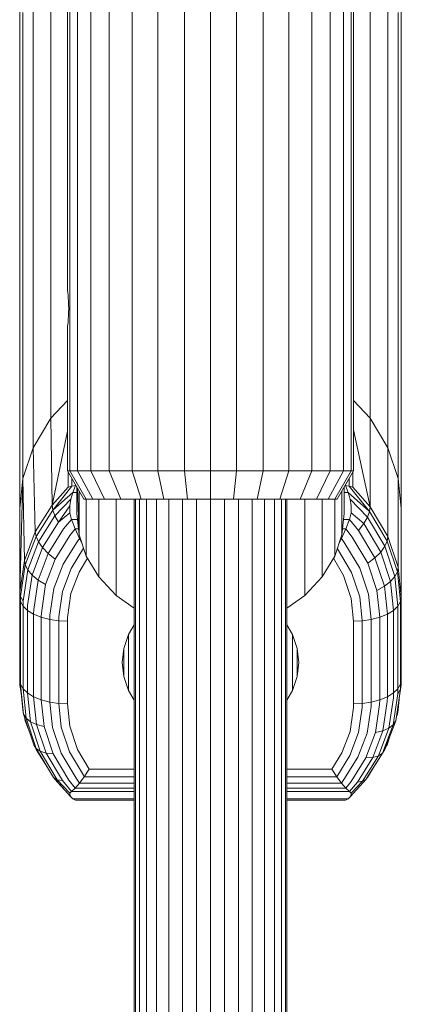
# Model space of a CAD drawing. Units: millimetres. Extents: x 103 to 578302, y -414 to 596964.
# Drawn here: x 7123 to 7163, y 5268 to 5371 of the extents above; entities that cross this region are included whole.
import ezdxf

# ---------------------------------------------------------------- set-up
doc = ezdxf.new("R2010")
doc.units = ezdxf.units.MM
doc.layers.add('Контур', color=7, linetype='Continuous', lineweight=15)

msp = doc.modelspace()

# ---------------------------------------------------------------- linework, layer by layer
at = {"layer": 'Контур'}
for p, q in [((7127.907, 5397.756), (7127.907, 5323.756)), ((7128.71, 5323.756), (7128.71, 5397.756)), ((7130.101, 5323.756), (7130.101, 5397.756)), ((7132.05, 5323.756), (7132.05, 5397.756)), ((7134.448, 5323.756), (7134.448, 5397.756)), ((7137.135, 5323.756), (7137.135, 5397.756)), ((7139.927, 5323.756), (7139.927, 5397.756)), ((7142.656, 5323.756), (7142.656, 5397.756)), ((7145.386, 5323.756), (7145.386, 5397.756)), ((7148.178, 5323.756), (7148.178, 5397.756)), ((7150.865, 5323.756), (7150.865, 5397.756)), ((7153.263, 5323.756), (7153.263, 5397.756)), ((7155.211, 5323.756), (7155.211, 5397.756)), ((7156.603, 5323.756), (7156.603, 5397.756)), ((7157.406, 5323.756), (7157.406, 5397.756)), ((7157.656, 5323.756), (7157.656, 5397.756)), ((7122.656, 5380.736), (7122.656, 5370.29)), ((7122.656, 5380.736), (7122.656, 5370.29)), ((7162.656, 5370.29), (7162.656, 5380.736)), ((7162.656, 5370.29), (7162.656, 5380.736)), ((7127.656, 5378.756), (7127.656, 5342.756)), ((7125.916, 5374.744), (7125.916, 5365.661)), ((7159.396, 5374.744), (7159.396, 5365.661)), ((7124.061, 5373.286), (7124.061, 5363.875)), ((7161.252, 5373.286), (7161.252, 5363.875)), ((7122.99, 5371.771), (7122.99, 5362.019)), ((7162.322, 5362.019), (7162.322, 5371.771)), ((7122.656, 5370.29), (7122.656, 5360.205)), ((7122.656, 5360.205), (7122.656, 5370.29)), ((7162.656, 5360.205), (7162.656, 5370.29)), ((7162.656, 5370.29), (7162.656, 5360.205)), ((7125.916, 5365.661), (7125.916, 5357.058)), ((7159.396, 5365.661), (7159.396, 5357.058)), ((7124.061, 5363.875), (7124.061, 5354.96)), ((7161.252, 5363.875), (7161.252, 5354.96)), ((7122.99, 5362.019), (7122.99, 5352.781)), ((7162.322, 5352.781), (7162.322, 5362.019)), ((7122.656, 5360.205), (7122.656, 5350.65)), ((7122.656, 5360.205), (7122.656, 5350.65)), ((7162.656, 5350.65), (7162.656, 5360.205)), ((7162.656, 5350.65), (7162.656, 5360.205)), ((7125.916, 5357.058), (7125.916, 5349.074)), ((7159.396, 5357.058), (7159.396, 5349.074)), ((7124.061, 5354.96), (7124.061, 5346.688)), ((7161.252, 5354.96), (7161.252, 5346.688)), ((7122.99, 5352.781), (7122.99, 5344.209)), ((7162.322, 5344.209), (7162.322, 5352.781)), ((7122.656, 5350.65), (7122.656, 5341.785)), ((7122.656, 5341.785), (7122.656, 5350.65)), ((7162.656, 5341.785), (7162.656, 5350.65)), ((7162.656, 5341.785), (7162.656, 5350.65)), ((7125.916, 5349.074), (7125.916, 5341.833)), ((7159.396, 5349.074), (7159.396, 5341.833)), ((7124.061, 5346.688), (7124.061, 5339.185)), ((7161.252, 5346.688), (7161.252, 5339.185)), ((7122.99, 5344.209), (7122.99, 5336.433)), ((7162.322, 5336.433), (7162.322, 5344.209)), ((7127.661, 5342.717), (7127.656, 5342.756)), ((7127.661, 5342.717), (7127.676, 5342.603)), ((7127.676, 5342.603), (7127.698, 5342.418)), ((7127.698, 5342.418), (7127.723, 5342.17)), ((7127.723, 5342.17), (7127.749, 5341.867)), ((7127.723, 5342.17), (7127.749, 5341.867)), ((7122.656, 5341.785), (7122.656, 5333.744)), ((7122.656, 5333.744), (7122.656, 5341.785)), ((7125.916, 5341.833), (7125.916, 5335.43)), ((7127.749, 5341.867), (7127.771, 5341.522)), ((7127.771, 5341.522), (7127.785, 5341.146)), ((7127.785, 5341.146), (7127.79, 5340.756)), ((7159.396, 5341.833), (7159.396, 5335.43)), ((7162.656, 5333.744), (7162.656, 5341.785)), ((7162.656, 5333.744), (7162.656, 5341.785)), ((7127.785, 5340.365), (7127.771, 5339.99)), ((7127.79, 5340.756), (7127.785, 5340.365)), ((7124.061, 5339.185), (7124.061, 5332.551)), ((7127.676, 5338.908), (7127.698, 5339.093)), ((7127.698, 5339.093), (7127.723, 5339.342)), ((7127.723, 5339.342), (7127.749, 5339.644)), ((7127.771, 5339.99), (7127.749, 5339.644)), ((7161.252, 5339.185), (7161.252, 5332.551)), ((7127.656, 5338.756), (7127.661, 5338.794)), ((7127.656, 5338.756), (7127.656, 5323.756)), ((7127.661, 5338.794), (7127.676, 5338.908)), ((7122.99, 5336.433), (7122.99, 5329.559)), ((7162.322, 5329.559), (7162.322, 5336.433)), ((7125.916, 5329.933), (7125.916, 5335.43)), ((7159.396, 5329.933), (7159.396, 5335.43)), ((7122.656, 5333.744), (7122.656, 5326.634)), ((7122.656, 5326.634), (7122.656, 5333.744)), ((7162.656, 5326.634), (7162.656, 5333.744)), ((7162.656, 5326.634), (7162.656, 5333.744)), ((7124.061, 5326.854), (7124.061, 5332.551)), ((7161.252, 5326.854), (7161.252, 5332.551)), ((7125.916, 5329.265), (7127.656, 5331.12)), ((7125.916, 5329.265), (7127.656, 5331.12)), ((7159.396, 5329.265), (7157.656, 5331.12)), ((7157.656, 5331.12), (7159.396, 5329.265)), ((7125.916, 5329.265), (7125.916, 5329.933)), ((7159.396, 5329.265), (7159.396, 5329.933)), ((7122.99, 5329.559), (7122.99, 5323.655)), ((7124.061, 5326.163), (7125.916, 5329.265)), ((7124.061, 5326.163), (7125.916, 5329.265)), ((7125.916, 5329.265), (7126.045, 5320.13)), ((7159.396, 5319.963), (7159.396, 5329.265)), ((7161.252, 5326.163), (7159.396, 5329.265)), ((7159.396, 5329.265), (7161.252, 5326.163)), ((7162.322, 5323.656), (7162.322, 5329.559)), ((7127.656, 5327.9), (7126.045, 5320.13)), ((7159.396, 5319.963), (7157.656, 5328.048)), ((7122.656, 5326.634), (7122.656, 5320.528)), ((7122.656, 5320.528), (7122.656, 5326.634)), ((7124.061, 5326.163), (7124.061, 5326.854)), ((7161.252, 5326.163), (7161.252, 5326.854)), ((7162.656, 5320.528), (7162.656, 5326.634)), ((7162.656, 5320.528), (7162.656, 5326.634)), ((7122.656, 5325.864), (7122.656, 5325.864)), ((7122.99, 5322.939), (7124.061, 5326.163)), ((7122.99, 5322.939), (7124.061, 5326.163)), ((7124.061, 5326.163), (7124.295, 5317.351)), ((7161.252, 5316.86), (7161.252, 5326.163)), ((7162.322, 5322.939), (7161.252, 5326.163)), ((7161.252, 5326.163), (7162.322, 5322.939)), ((7122.99, 5322.939), (7122.99, 5323.655)), ((7127.656, 5323.756), (7127.907, 5323.756)), ((7127.656, 5323.756), (7129.388, 5320.756)), ((7127.749, 5323.595), (7127.749, 5322.032)), ((7127.749, 5323.595), (7127.749, 5322.032)), ((7129.61, 5320.756), (7127.907, 5323.756)), ((7128.71, 5323.756), (7127.907, 5323.756)), ((7130.32, 5320.756), (7128.71, 5323.756)), ((7130.101, 5323.756), (7128.71, 5323.756)), ((7131.551, 5320.756), (7130.101, 5323.756)), ((7132.05, 5323.756), (7130.101, 5323.756)), ((7133.275, 5320.756), (7132.05, 5323.756)), ((7134.448, 5323.756), (7132.05, 5323.756)), ((7135.396, 5320.756), (7134.448, 5323.756)), ((7137.135, 5323.756), (7134.448, 5323.756)), ((7137.773, 5320.756), (7137.135, 5323.756)), ((7139.927, 5323.756), (7137.135, 5323.756)), ((7140.242, 5320.756), (7139.927, 5323.756)), ((7142.656, 5323.756), (7139.927, 5323.756)), ((7142.656, 5320.756), (7142.656, 5323.756)), ((7145.386, 5323.756), (7142.656, 5323.756)), ((7145.071, 5320.756), (7145.386, 5323.756)), ((7148.178, 5323.756), (7145.386, 5323.756)), ((7147.54, 5320.756), (7148.178, 5323.756)), ((7150.865, 5323.756), (7148.178, 5323.756)), ((7149.917, 5320.756), (7150.865, 5323.756)), ((7153.263, 5323.756), (7150.865, 5323.756)), ((7152.038, 5320.756), (7153.263, 5323.756)), ((7155.211, 5323.756), (7153.263, 5323.756)), ((7153.762, 5320.756), (7155.211, 5323.756)), ((7154.993, 5320.756), (7156.603, 5323.756)), ((7156.603, 5323.756), (7155.211, 5323.756)), ((7155.703, 5320.756), (7157.406, 5323.756)), ((7155.924, 5320.756), (7157.656, 5323.756)), ((7157.406, 5323.756), (7156.603, 5323.756)), ((7157.656, 5323.756), (7157.406, 5323.756)), ((7157.564, 5322.032), (7157.564, 5323.595)), ((7157.564, 5323.595), (7157.564, 5322.032)), ((7162.322, 5322.939), (7162.322, 5323.656)), ((7122.656, 5319.787), (7122.99, 5322.939)), ((7122.99, 5322.939), (7122.656, 5319.787)), ((7122.99, 5322.939), (7122.666, 5311.016)), ((7122.99, 5322.939), (7123.159, 5314.343)), ((7128.113, 5322.965), (7128.113, 5322.126)), ((7157.2, 5322.126), (7157.2, 5322.965)), ((7162.322, 5313.637), (7162.322, 5322.939)), ((7162.656, 5319.787), (7162.322, 5322.939)), ((7162.322, 5322.939), (7162.656, 5319.787)), ((7126.045, 5320.13), (7127.749, 5322.032)), ((7126.045, 5320.13), (7127.749, 5322.032)), ((7128.113, 5322.126), (7126.114, 5319.635)), ((7128.232, 5321.475), (7126.114, 5319.635)), ((7127.749, 5322.032), (7128.113, 5322.126)), ((7127.749, 5322.032), (7128.113, 5322.126)), ((7128.02, 5320.783), (7128.232, 5321.475)), ((7128.232, 5321.475), (7128.02, 5320.783)), ((7128.113, 5322.126), (7128.513, 5322.187)), ((7128.113, 5322.126), (7128.513, 5322.187)), ((7128.513, 5322.187), (7128.232, 5321.475)), ((7128.513, 5322.187), (7128.232, 5321.475)), ((7128.232, 5321.475), (7128.657, 5321.475)), ((7128.232, 5321.475), (7128.657, 5321.475)), ((7128.514, 5322.271), (7128.513, 5322.187)), ((7128.513, 5322.187), (7128.544, 5322.219)), ((7128.513, 5322.187), (7128.544, 5322.219)), ((7128.513, 5322.187), (7128.562, 5322.187)), ((7128.657, 5322.023), (7128.657, 5319.256)), ((7128.89, 5317.049), (7128.73, 5321.897)), ((7128.89, 5321.618), (7128.89, 5317.049)), ((7156.423, 5317.049), (7156.423, 5321.619)), ((7156.657, 5319.256), (7156.657, 5322.024)), ((7156.657, 5321.475), (7157.081, 5321.475)), ((7156.657, 5321.475), (7157.081, 5321.475)), ((7156.751, 5322.187), (7156.799, 5322.187)), ((7156.799, 5322.187), (7156.769, 5322.219)), ((7156.799, 5322.187), (7156.769, 5322.219)), ((7156.799, 5322.187), (7156.799, 5322.271)), ((7157.081, 5321.475), (7156.799, 5322.187)), ((7157.2, 5322.126), (7156.799, 5322.187)), ((7157.081, 5321.475), (7156.799, 5322.187)), ((7157.2, 5322.126), (7156.799, 5322.187)), ((7157.081, 5321.475), (7157.292, 5320.783)), ((7157.081, 5321.475), (7159.326, 5319.468)), ((7157.081, 5321.475), (7157.292, 5320.783)), ((7157.564, 5322.032), (7157.2, 5322.126)), ((7157.2, 5322.126), (7159.326, 5319.468)), ((7157.564, 5322.032), (7157.2, 5322.126)), ((7159.396, 5319.963), (7157.564, 5322.032)), ((7159.396, 5319.963), (7157.564, 5322.032)), ((7122.656, 5320.528), (7122.656, 5319.787)), ((7122.656, 5319.787), (7122.656, 5320.528)), ((7128.02, 5320.783), (7126.336, 5319.041)), ((7127.912, 5320.07), (7128.02, 5320.783)), ((7128.02, 5320.783), (7127.912, 5320.07)), ((7129.388, 5320.756), (7129.61, 5320.756)), ((7130.32, 5320.756), (7129.61, 5320.756)), ((7129.64, 5314.793), (7129.64, 5320.756)), ((7131.551, 5320.756), (7130.32, 5320.756)), ((7130.939, 5312.621), (7130.939, 5320.756)), ((7133.275, 5320.756), (7131.551, 5320.756)), ((7132.757, 5310.682), (7132.757, 5320.756)), ((7135.396, 5320.756), (7133.275, 5320.756)), ((7134.657, 4798.579), (7134.657, 5320.756)), ((7134.79, 4798.579), (7134.79, 5320.756)), ((7135.218, 4798.579), (7135.218, 5320.756)), ((7137.773, 5320.756), (7135.396, 5320.756)), ((7135.961, 4798.579), (7135.961, 5320.756)), ((7137, 4798.579), (7137, 5320.756)), ((7140.242, 5320.756), (7137.773, 5320.756)), ((7138.279, 4798.579), (7138.279, 5320.756)), ((7139.712, 4798.579), (7139.712, 5320.756)), ((7142.656, 5320.756), (7140.242, 5320.756)), ((7141.201, 4798.579), (7141.201, 5320.756)), ((7145.071, 5320.756), (7142.656, 5320.756)), ((7142.657, 4798.579), (7142.657, 5320.756)), ((7144.112, 5320.756), (7144.112, 4798.579)), ((7147.54, 5320.756), (7145.071, 5320.756)), ((7145.601, 5320.756), (7145.601, 4798.579)), ((7147.034, 5320.756), (7147.034, 4798.579)), ((7149.917, 5320.756), (7147.54, 5320.756)), ((7148.667, 5320.756), (7147.54, 5320.756)), ((7148.314, 5320.756), (7148.314, 4798.579)), ((7148.667, 5320.756), (7153.762, 5320.756)), ((7149.353, 5320.756), (7149.353, 4798.579)), ((7152.038, 5320.756), (7149.917, 5320.756)), ((7150.095, 5320.756), (7150.095, 4798.579)), ((7150.523, 5320.756), (7150.523, 4798.579)), ((7150.657, 5320.756), (7150.657, 4798.579)), ((7153.762, 5320.756), (7152.038, 5320.756)), ((7152.556, 5320.756), (7152.556, 5310.682)), ((7154.993, 5320.756), (7153.762, 5320.756)), ((7154.375, 5320.756), (7154.375, 5312.621)), ((7155.703, 5320.756), (7154.993, 5320.756)), ((7155.674, 5314.793), (7155.674, 5320.756)), ((7155.924, 5320.756), (7155.703, 5320.756)), ((7157.4, 5320.07), (7157.292, 5320.783)), ((7157.292, 5320.783), (7159.102, 5318.876)), ((7157.4, 5320.07), (7157.292, 5320.783)), ((7162.656, 5319.787), (7162.656, 5320.528)), ((7162.656, 5319.787), (7162.656, 5320.528)), ((7122.656, 5319.787), (7122.656, 5310.485)), ((7122.656, 5310.485), (7122.656, 5319.787)), ((7124.295, 5317.351), (7126.045, 5320.13)), ((7124.295, 5317.351), (7126.045, 5320.13)), ((7124.372, 5316.868), (7126.114, 5319.635)), ((7126.045, 5320.13), (7126.114, 5319.635)), ((7126.114, 5319.635), (7126.336, 5319.041)), ((7127.912, 5320.07), (7126.721, 5318.369)), ((7127.929, 5319.349), (7127.912, 5320.07)), ((7127.912, 5320.07), (7127.929, 5319.349)), ((7157.384, 5319.349), (7157.4, 5320.07)), ((7157.384, 5319.349), (7157.4, 5320.07)), ((7159.102, 5318.876), (7159.326, 5319.468)), ((7159.396, 5319.963), (7159.326, 5319.468)), ((7161.175, 5316.379), (7159.326, 5319.468)), ((7161.252, 5316.86), (7159.396, 5319.963)), ((7161.252, 5316.86), (7159.396, 5319.963)), ((7162.656, 5310.485), (7162.656, 5319.787)), ((7162.656, 5319.787), (7162.656, 5310.485)), ((7126.336, 5319.041), (7124.618, 5316.311)), ((7126.721, 5318.369), (7125.043, 5315.704)), ((7126.336, 5319.041), (7126.721, 5318.369)), ((7127.929, 5319.349), (7126.721, 5318.369)), ((7128.092, 5318.646), (7127.261, 5317.656)), ((7127.929, 5319.349), (7128.092, 5318.646)), ((7127.929, 5319.349), (7128.092, 5318.646)), ((7128.092, 5318.646), (7128.721, 5318.646)), ((7128.092, 5318.646), (7128.478, 5317.647)), ((7128.721, 5318.646), (7128.092, 5318.646)), ((7128.092, 5318.646), (7128.478, 5317.647)), ((7128.657, 5319.256), (7128.89, 5317.049)), ((7156.657, 5319.256), (7156.423, 5317.049)), ((7156.592, 5318.646), (7157.221, 5318.646)), ((7157.221, 5318.646), (7156.592, 5318.646)), ((7157.221, 5318.646), (7156.835, 5317.647)), ((7156.835, 5317.647), (7157.221, 5318.646)), ((7157.384, 5319.349), (7157.221, 5318.646)), ((7157.221, 5318.646), (7157.384, 5319.349)), ((7157.221, 5318.646), (7158.171, 5317.501)), ((7157.384, 5319.349), (7158.714, 5318.209)), ((7159.102, 5318.876), (7158.714, 5318.209)), ((7159.102, 5318.876), (7160.926, 5315.828)), ((7123.159, 5314.343), (7124.295, 5317.351)), ((7123.159, 5314.343), (7124.295, 5317.351)), ((7124.295, 5317.351), (7124.372, 5316.868)), ((7127.261, 5317.656), (7125.64, 5315.081)), ((7128.478, 5317.647), (7127.925, 5316.946)), ((7128.478, 5317.647), (7128.921, 5316.659)), ((7128.827, 5317.647), (7128.478, 5317.647)), ((7128.478, 5317.647), (7128.921, 5316.659)), ((7156.835, 5317.647), (7156.392, 5316.659)), ((7156.392, 5316.659), (7156.835, 5317.647)), ((7156.835, 5317.647), (7156.486, 5317.647)), ((7156.835, 5317.647), (7157.501, 5316.797)), ((7158.171, 5317.501), (7158.714, 5318.209)), ((7158.171, 5317.501), (7159.891, 5314.626)), ((7158.714, 5318.209), (7160.494, 5315.233)), ((7123.24, 5313.872), (7124.372, 5316.868)), ((7123.501, 5313.355), (7124.618, 5316.311)), ((7124.372, 5316.868), (7124.618, 5316.311)), ((7124.618, 5316.311), (7125.043, 5315.704)), ((7127.925, 5316.946), (7126.374, 5314.482)), ((7128.669, 5316.282), (7127.196, 5313.942)), ((7128.921, 5316.659), (7128.669, 5316.282)), ((7129.64, 5314.793), (7128.89, 5317.049)), ((7128.921, 5316.659), (7129.198, 5316.122)), ((7129.02, 5316.659), (7128.921, 5316.659)), ((7128.921, 5316.659), (7129.198, 5316.122)), ((7156.423, 5317.049), (7155.674, 5314.793)), ((7156.392, 5316.659), (7156.116, 5316.125)), ((7156.116, 5316.125), (7156.392, 5316.659)), ((7156.392, 5316.659), (7156.293, 5316.659)), ((7156.392, 5316.659), (7156.752, 5316.141)), ((7157.501, 5316.797), (7159.147, 5314.046)), ((7161.175, 5316.379), (7160.926, 5315.828)), ((7161.252, 5316.86), (7161.175, 5316.379)), ((7162.24, 5313.168), (7161.175, 5316.379)), ((7162.322, 5313.637), (7161.252, 5316.86)), ((7162.322, 5313.637), (7161.252, 5316.86)), ((7123.954, 5312.818), (7125.043, 5315.704)), ((7125.043, 5315.704), (7125.64, 5315.081)), ((7129.359, 5315.639), (7128.05, 5313.489)), ((7155.949, 5315.621), (7155.973, 5315.566)), ((7155.973, 5315.566), (7157.449, 5313.098)), ((7156.752, 5316.141), (7158.314, 5313.529)), ((7160.926, 5315.828), (7160.494, 5315.233)), ((7161.977, 5312.661), (7160.926, 5315.828)), ((7122.666, 5311.016), (7123.159, 5314.343)), ((7122.666, 5311.016), (7123.159, 5314.343)), ((7123.159, 5314.343), (7123.24, 5313.872)), ((7124.587, 5312.293), (7125.64, 5315.081)), ((7125.366, 5311.814), (7126.374, 5314.482)), ((7125.64, 5315.081), (7126.374, 5314.482)), ((7129.763, 5314.586), (7128.885, 5313.135)), ((7128.885, 5313.135), (7129.763, 5314.586)), ((7129.64, 5314.793), (7130.939, 5312.621)), ((7155.674, 5314.793), (7154.375, 5312.621)), ((7155.547, 5314.581), (7156.603, 5312.767)), ((7156.603, 5312.767), (7155.547, 5314.581)), ((7159.891, 5314.626), (7159.147, 5314.046)), ((7160.494, 5315.233), (7159.891, 5314.626)), ((7160.882, 5311.638), (7159.891, 5314.626)), ((7161.521, 5312.14), (7160.494, 5315.233)), ((7122.749, 5310.559), (7123.24, 5313.872)), ((7123.017, 5310.087), (7123.501, 5313.355)), ((7123.24, 5313.872), (7123.501, 5313.355)), ((7123.501, 5313.355), (7123.954, 5312.818)), ((7127.196, 5313.942), (7126.239, 5311.409)), ((7128.05, 5313.489), (7127.146, 5311.096)), ((7159.216, 5310.814), (7158.314, 5313.529)), ((7160.096, 5311.187), (7159.147, 5314.046)), ((7162.322, 5313.637), (7162.24, 5313.168)), ((7162.656, 5310.485), (7162.322, 5313.637)), ((7162.656, 5310.485), (7162.322, 5313.637)), ((7123.48, 5309.627), (7123.954, 5312.818)), ((7123.954, 5312.818), (7124.587, 5312.293)), ((7124.13, 5309.21), (7124.587, 5312.293)), ((7124.587, 5312.293), (7125.366, 5311.814)), ((7128.885, 5313.135), (7128.033, 5310.879)), ((7128.033, 5310.879), (7128.885, 5313.135)), ((7132.757, 5310.682), (7130.939, 5312.621)), ((7154.375, 5312.621), (7152.556, 5310.682)), ((7156.603, 5312.767), (7157.406, 5310.349)), ((7156.603, 5312.767), (7157.406, 5310.349)), ((7157.449, 5313.098), (7158.301, 5310.534)), ((7161.521, 5312.14), (7161.977, 5312.661)), ((7161.977, 5312.661), (7162.24, 5313.168)), ((7162.305, 5309.565), (7161.977, 5312.661)), ((7162.573, 5310.03), (7162.24, 5313.168)), ((7122.656, 5311.127), (7122.656, 5311.127)), ((7122.656, 5311.127), (7122.656, 5311.127)), ((7124.929, 5308.864), (7125.366, 5311.814)), ((7125.824, 5308.608), (7126.239, 5311.409)), ((7160.096, 5311.187), (7160.882, 5311.638)), ((7160.392, 5308.392), (7160.096, 5311.187)), ((7160.882, 5311.638), (7161.521, 5312.14)), ((7161.192, 5308.717), (7160.882, 5311.638)), ((7161.841, 5309.117), (7161.521, 5312.14)), ((7122.656, 5310.485), (7122.666, 5311.016)), ((7122.656, 5310.485), (7122.666, 5311.016)), ((7122.74, 5310.03), (7122.656, 5310.485)), ((7122.656, 5310.485), (7122.656, 5301.825)), ((7122.74, 5310.03), (7122.656, 5310.485)), ((7122.656, 5301.825), (7122.656, 5310.485)), ((7122.666, 5311.016), (7122.749, 5310.559)), ((7122.74, 5310.03), (7122.749, 5310.559)), ((7123.017, 5310.087), (7122.749, 5310.559)), ((7127.146, 5311.096), (7126.754, 5308.449)), ((7128.033, 5310.879), (7127.663, 5308.383)), ((7127.663, 5308.383), (7128.033, 5310.879)), ((7134.657, 5309.346), (7132.757, 5310.682)), ((7152.556, 5310.682), (7150.657, 5309.346)), ((7157.406, 5310.349), (7157.656, 5307.985)), ((7157.406, 5310.349), (7157.656, 5307.985)), ((7158.566, 5308.027), (7158.301, 5310.534)), ((7159.497, 5308.16), (7159.216, 5310.814)), ((7162.656, 5310.485), (7162.573, 5310.03)), ((7162.573, 5310.03), (7162.656, 5310.485)), ((7162.656, 5301.825), (7162.656, 5310.485)), ((7162.656, 5310.485), (7162.656, 5301.825)), ((7122.74, 5301.37), (7122.74, 5310.03)), ((7122.74, 5310.03), (7123.007, 5309.565)), ((7123.007, 5309.565), (7122.74, 5310.03)), ((7123.007, 5309.565), (7123.017, 5310.087)), ((7123.007, 5300.904), (7123.007, 5309.565)), ((7123.471, 5309.117), (7123.007, 5309.565)), ((7123.471, 5309.117), (7123.007, 5309.565)), ((7123.471, 5309.117), (7123.48, 5309.627)), ((7123.471, 5300.457), (7123.471, 5309.117)), ((7124.121, 5308.717), (7123.471, 5309.117)), ((7124.121, 5308.717), (7123.471, 5309.117)), ((7124.121, 5308.717), (7124.13, 5309.21)), ((7161.192, 5308.717), (7161.841, 5309.117)), ((7161.192, 5308.717), (7161.841, 5309.117)), ((7161.841, 5309.117), (7162.305, 5309.565)), ((7161.841, 5309.117), (7162.305, 5309.565)), ((7161.841, 5309.117), (7161.841, 5300.457)), ((7162.305, 5309.565), (7162.573, 5310.03)), ((7162.305, 5309.565), (7162.573, 5310.03)), ((7162.305, 5309.565), (7162.305, 5300.904)), ((7162.573, 5310.03), (7162.573, 5301.37)), ((7124.121, 5300.057), (7124.121, 5308.717)), ((7124.92, 5308.392), (7124.121, 5308.717)), ((7124.121, 5308.717), (7124.92, 5308.392)), ((7124.92, 5308.392), (7124.929, 5308.864)), ((7124.92, 5299.732), (7124.92, 5308.392)), ((7125.816, 5308.16), (7124.92, 5308.392)), ((7125.816, 5308.16), (7124.92, 5308.392)), ((7125.816, 5308.16), (7125.824, 5308.608)), ((7125.816, 5299.5), (7125.816, 5308.16)), ((7126.747, 5308.027), (7125.816, 5308.16)), ((7126.747, 5308.027), (7125.816, 5308.16)), ((7126.747, 5308.027), (7126.754, 5308.449)), ((7126.747, 5299.366), (7126.747, 5308.027)), ((7127.656, 5307.985), (7126.747, 5308.027)), ((7126.747, 5308.027), (7127.656, 5307.985)), ((7127.656, 5307.985), (7127.663, 5308.383)), ((7127.656, 5307.985), (7127.663, 5308.383)), ((7157.656, 5307.985), (7158.566, 5308.027)), ((7157.656, 5307.985), (7158.566, 5308.027)), ((7158.566, 5308.027), (7159.497, 5308.16)), ((7158.566, 5308.027), (7159.497, 5308.16)), ((7158.566, 5308.027), (7158.566, 5299.366)), ((7159.497, 5308.16), (7160.392, 5308.392)), ((7159.497, 5308.16), (7160.392, 5308.392)), ((7159.497, 5308.16), (7159.497, 5299.5)), ((7160.392, 5308.392), (7161.192, 5308.717)), ((7160.392, 5308.392), (7161.192, 5308.717)), ((7160.392, 5308.392), (7160.392, 5299.732)), ((7161.192, 5308.717), (7161.192, 5300.057)), ((7127.656, 5299.325), (7127.656, 5307.985)), ((7127.656, 5307.985), (7127.656, 5299.325)), ((7134.056, 5306.603), (7134.657, 5307.608)), ((7134.056, 5306.603), (7134.657, 5307.608)), ((7151.257, 5306.603), (7150.657, 5307.607)), ((7151.257, 5306.603), (7150.657, 5307.607)), ((7157.656, 5307.985), (7157.656, 5299.325)), ((7157.656, 5299.325), (7157.656, 5307.985)), ((7133.561, 5305.112), (7134.056, 5306.603)), ((7133.561, 5305.112), (7134.056, 5306.603)), ((7134.062, 5306.613), (7134.056, 5300.706)), ((7151.257, 5300.706), (7151.251, 5306.613)), ((7151.752, 5305.112), (7151.257, 5306.603)), ((7151.752, 5305.112), (7151.257, 5306.603)), ((7133.406, 5303.655), (7133.561, 5305.112)), ((7133.406, 5303.655), (7133.561, 5305.112)), ((7133.562, 5305.115), (7133.561, 5302.197)), ((7151.752, 5302.197), (7151.751, 5305.115)), ((7151.906, 5303.655), (7151.752, 5305.112)), ((7151.906, 5303.655), (7151.752, 5305.112)), ((7133.406, 5303.655), (7133.561, 5302.197)), ((7133.561, 5302.197), (7133.406, 5303.655)), ((7151.906, 5303.655), (7151.752, 5302.197)), ((7151.752, 5302.197), (7151.906, 5303.655)), ((7133.561, 5302.197), (7134.056, 5300.706)), ((7134.056, 5300.706), (7133.561, 5302.197)), ((7151.752, 5302.197), (7151.257, 5300.706)), ((7151.257, 5300.706), (7151.752, 5302.197)), ((7122.656, 5301.825), (7122.99, 5298.673)), ((7122.656, 5301.825), (7122.99, 5298.673)), ((7122.74, 5301.37), (7122.656, 5301.825)), ((7122.74, 5301.37), (7122.656, 5301.825)), ((7122.656, 5301.825), (7122.666, 5301.293)), ((7122.666, 5301.293), (7122.656, 5301.825)), ((7122.681, 5301.597), (7122.666, 5301.293)), ((7122.666, 5301.293), (7122.83, 5300.185)), ((7122.666, 5301.293), (7122.83, 5300.185)), ((7122.74, 5301.37), (7123.072, 5298.231)), ((7123.007, 5300.904), (7122.74, 5301.37)), ((7122.74, 5301.37), (7123.007, 5300.904)), ((7123.007, 5300.904), (7123.335, 5297.808)), ((7123.471, 5300.457), (7123.007, 5300.904)), ((7123.471, 5300.457), (7123.007, 5300.904)), ((7161.841, 5300.457), (7162.305, 5300.904)), ((7161.841, 5300.457), (7162.305, 5300.904)), ((7162.564, 5300.841), (7162.072, 5297.527)), ((7162.647, 5301.293), (7162.154, 5297.966)), ((7162.647, 5301.293), (7162.154, 5297.966)), ((7162.305, 5300.904), (7162.296, 5300.382)), ((7162.296, 5300.382), (7162.564, 5300.841)), ((7162.305, 5300.904), (7162.573, 5301.37)), ((7162.305, 5300.904), (7162.573, 5301.37)), ((7162.573, 5301.37), (7162.564, 5300.841)), ((7162.647, 5301.293), (7162.564, 5300.841)), ((7162.656, 5301.825), (7162.573, 5301.37)), ((7162.656, 5301.825), (7162.573, 5301.37)), ((7162.656, 5301.825), (7162.647, 5301.293)), ((7162.647, 5301.293), (7162.656, 5301.825)), ((7123.471, 5300.457), (7123.792, 5297.433)), ((7124.121, 5300.057), (7123.471, 5300.457)), ((7124.121, 5300.057), (7123.471, 5300.457)), ((7124.121, 5300.057), (7124.43, 5297.136)), ((7124.92, 5299.732), (7124.121, 5300.057)), ((7124.92, 5299.732), (7124.121, 5300.057)), ((7134.056, 5300.706), (7134.657, 5299.702)), ((7134.056, 5300.706), (7134.657, 5299.702)), ((7151.257, 5300.706), (7150.657, 5299.703)), ((7150.657, 5299.703), (7151.257, 5300.706)), ((7160.392, 5299.732), (7161.192, 5300.057)), ((7160.392, 5299.732), (7161.192, 5300.057)), ((7161.192, 5300.057), (7161.183, 5299.564)), ((7161.192, 5300.057), (7161.841, 5300.457)), ((7161.192, 5300.057), (7161.841, 5300.457)), ((7161.832, 5299.947), (7161.359, 5296.755)), ((7162.296, 5300.382), (7161.812, 5297.113)), ((7161.841, 5300.457), (7161.832, 5299.947)), ((7162.483, 5300.185), (7162.322, 5298.673)), ((7162.483, 5300.185), (7162.322, 5298.673)), ((7124.92, 5299.732), (7125.216, 5296.937)), ((7125.816, 5299.5), (7124.92, 5299.732)), ((7125.816, 5299.5), (7124.92, 5299.732)), ((7125.816, 5299.5), (7126.097, 5296.846)), ((7126.747, 5299.366), (7125.816, 5299.5)), ((7126.747, 5299.366), (7125.816, 5299.5)), ((7126.747, 5299.366), (7127.012, 5296.859)), ((7127.656, 5299.325), (7126.747, 5299.366)), ((7126.747, 5299.366), (7127.656, 5299.325)), ((7127.907, 5296.961), (7127.656, 5299.325)), ((7127.656, 5299.325), (7127.907, 5296.961)), ((7157.649, 5298.926), (7157.279, 5296.431)), ((7157.279, 5296.431), (7157.649, 5298.926)), ((7157.656, 5299.325), (7157.649, 5298.926)), ((7157.649, 5298.926), (7157.656, 5299.325)), ((7157.656, 5299.325), (7158.566, 5299.366)), ((7158.566, 5299.366), (7157.656, 5299.325)), ((7158.559, 5298.944), (7158.166, 5296.297)), ((7158.566, 5299.366), (7158.559, 5298.944)), ((7158.566, 5299.366), (7159.497, 5299.5)), ((7159.497, 5299.5), (7158.566, 5299.366)), ((7159.489, 5299.053), (7159.074, 5296.251)), ((7159.497, 5299.5), (7159.489, 5299.053)), ((7159.497, 5299.5), (7160.392, 5299.732)), ((7159.497, 5299.5), (7160.392, 5299.732)), ((7160.384, 5299.261), (7159.947, 5296.31)), ((7160.392, 5299.732), (7160.384, 5299.261)), ((7161.183, 5299.564), (7160.726, 5296.481)), ((7162.322, 5298.673), (7162.322, 5299.104)), ((7122.99, 5298.673), (7123.072, 5298.231)), ((7123.335, 5297.808), (7123.072, 5298.231)), ((7123.072, 5298.231), (7124.138, 5295.021)), ((7123.158, 5297.974), (7123.159, 5297.966)), ((7123.158, 5297.974), (7123.159, 5297.966)), ((7123.159, 5297.97), (7123.159, 5297.966)), ((7123.159, 5297.966), (7123.171, 5297.935)), ((7123.159, 5297.966), (7123.171, 5297.935)), ((7123.159, 5297.966), (7123.24, 5297.527)), ((7123.792, 5297.433), (7123.335, 5297.808)), ((7123.335, 5297.808), (7124.387, 5294.641)), ((7162.154, 5297.966), (7162.072, 5297.527)), ((7162.24, 5298.231), (7162.155, 5297.974)), ((7162.322, 5298.673), (7162.207, 5298.325)), ((7162.322, 5298.673), (7162.207, 5298.325)), ((7162.322, 5298.673), (7162.24, 5298.231)), ((7123.24, 5297.527), (7123.783, 5296.091)), ((7124.43, 5297.136), (7123.792, 5297.433)), ((7123.792, 5297.433), (7124.818, 5294.341)), ((7125.216, 5296.937), (7124.43, 5297.136)), ((7124.43, 5297.136), (7125.422, 5294.148)), ((7125.216, 5296.937), (7126.166, 5294.078)), ((7126.097, 5296.846), (7126.998, 5294.132)), ((7127.864, 5294.295), (7127.012, 5296.859)), ((7128.71, 5294.543), (7127.907, 5296.961)), ((7127.907, 5296.961), (7128.71, 5294.543)), ((7161.359, 5296.755), (7160.269, 5293.87)), ((7161.812, 5297.113), (7160.695, 5294.158)), ((7161.359, 5296.755), (7160.726, 5296.481)), ((7162.072, 5297.527), (7160.941, 5294.532)), ((7161.812, 5297.113), (7161.359, 5296.755)), ((7162.072, 5297.527), (7161.812, 5297.113)), ((7157.279, 5296.431), (7156.427, 5294.175)), ((7156.427, 5294.175), (7157.279, 5296.431)), ((7158.166, 5296.297), (7157.263, 5293.904)), ((7158.117, 5293.718), (7159.074, 5296.251)), ((7159.947, 5296.31), (7158.939, 5293.643)), ((7160.726, 5296.481), (7159.673, 5293.693)), ((7160.726, 5296.481), (7159.947, 5296.31)), ((7161.53, 5296.091), (7161.175, 5295.021)), ((7124.138, 5295.021), (7124.387, 5294.641)), ((7124.138, 5295.021), (7125.986, 5291.931)), ((7124.271, 5294.799), (7124.372, 5294.532)), ((7124.347, 5294.672), (7124.372, 5294.532)), ((7124.387, 5294.641), (7124.818, 5294.341)), ((7126.21, 5291.593), (7124.387, 5294.641)), ((7161.175, 5295.021), (7161.042, 5294.799)), ((7161.22, 5295.27), (7161.175, 5295.021)), ((7124.372, 5294.532), (7125.556, 5292.651)), ((7124.818, 5294.341), (7125.422, 5294.148)), ((7126.599, 5291.365), (7124.818, 5294.341)), ((7125.422, 5294.148), (7126.166, 5294.078)), ((7127.142, 5291.273), (7125.422, 5294.148)), ((7127.811, 5291.327), (7126.166, 5294.078)), ((7128.561, 5291.519), (7126.998, 5294.132)), ((7129.34, 5291.827), (7127.864, 5294.295)), ((7129.923, 5292.458), (7128.71, 5294.543)), ((7128.71, 5294.543), (7129.923, 5292.458)), ((7156.427, 5294.175), (7155.389, 5292.458)), ((7155.389, 5292.458), (7156.427, 5294.175)), ((7155.906, 5291.682), (7157.263, 5293.904)), ((7158.117, 5293.718), (7156.644, 5291.378)), ((7157.388, 5291.179), (7158.939, 5293.643)), ((7158.052, 5291.118), (7159.673, 5293.693)), ((7158.591, 5291.204), (7160.269, 5293.87)), ((7159.673, 5293.693), (7158.939, 5293.643)), ((7158.977, 5291.428), (7160.695, 5294.158)), ((7160.941, 5294.532), (7159.199, 5291.764)), ((7160.269, 5293.87), (7159.673, 5293.693)), ((7160.695, 5294.158), (7160.269, 5293.87)), ((7160.941, 5294.532), (7160.695, 5294.158)), ((7159.757, 5292.651), (7159.326, 5291.931)), ((7126.21, 5291.593), (7125.986, 5291.931)), ((7126.21, 5291.593), (7126.599, 5291.365)), ((7128.02, 5289.556), (7126.21, 5291.593)), ((7126.277, 5291.518), (7126.336, 5291.428)), ((7128.921, 5291.016), (7128.561, 5291.519)), ((7128.921, 5291.016), (7129.407, 5291.682)), ((7129.407, 5291.682), (7128.921, 5291.016)), ((7129.407, 5291.682), (7129.34, 5291.827)), ((7129.923, 5292.458), (7129.407, 5291.682)), ((7129.407, 5291.682), (7129.923, 5292.458)), ((7129.407, 5291.682), (7134.657, 5291.682)), ((7134.657, 5292.458), (7129.923, 5292.458)), ((7129.923, 5292.458), (7134.657, 5292.458)), ((7155.389, 5292.458), (7150.657, 5292.458)), ((7150.657, 5292.458), (7155.389, 5292.458)), ((7150.657, 5291.682), (7155.906, 5291.682)), ((7155.389, 5292.458), (7155.906, 5291.682)), ((7155.389, 5292.458), (7155.906, 5291.682)), ((7155.906, 5291.682), (7156.392, 5291.016)), ((7156.392, 5291.016), (7155.906, 5291.682)), ((7158.977, 5291.428), (7159.199, 5291.764)), ((7159.036, 5291.518), (7159.102, 5291.593)), ((7159.326, 5291.931), (7159.102, 5291.593)), ((7159.247, 5291.84), (7159.326, 5291.931)), ((7159.262, 5291.865), (7159.326, 5291.931)), ((7159.335, 5291.98), (7159.326, 5291.931)), ((7128.02, 5289.556), (7126.336, 5291.428)), ((7127.142, 5291.273), (7126.599, 5291.365)), ((7127.929, 5289.94), (7126.599, 5291.365)), ((7128.092, 5290.128), (7127.142, 5291.273)), ((7128.478, 5290.488), (7127.811, 5291.327)), ((7128.478, 5290.488), (7128.092, 5290.128)), ((7128.478, 5290.488), (7128.092, 5290.128)), ((7128.478, 5290.488), (7128.921, 5291.016)), ((7128.921, 5291.016), (7128.478, 5290.488)), ((7128.478, 5290.488), (7134.657, 5290.488)), ((7128.921, 5291.016), (7134.657, 5291.016)), ((7150.657, 5291.016), (7156.392, 5291.016)), ((7150.657, 5290.488), (7156.835, 5290.488)), ((7156.392, 5291.016), (7156.644, 5291.378)), ((7156.392, 5291.016), (7156.835, 5290.488)), ((7156.835, 5290.488), (7156.392, 5291.016)), ((7156.835, 5290.488), (7157.388, 5291.179)), ((7156.835, 5290.488), (7157.221, 5290.128)), ((7157.221, 5290.128), (7156.835, 5290.488)), ((7157.221, 5290.128), (7158.052, 5291.118)), ((7157.292, 5289.556), (7158.977, 5291.428)), ((7157.384, 5289.94), (7158.591, 5291.204)), ((7158.052, 5291.118), (7158.591, 5291.204)), ((7158.977, 5291.428), (7158.591, 5291.204)), ((7127.929, 5289.94), (7127.912, 5289.747)), ((7127.929, 5289.94), (7127.912, 5289.747)), ((7127.912, 5289.747), (7128.02, 5289.556)), ((7127.912, 5289.747), (7128.02, 5289.556)), ((7128.092, 5290.128), (7127.929, 5289.94)), ((7128.092, 5290.128), (7127.929, 5289.94)), ((7128.02, 5289.556), (7128.232, 5289.37)), ((7128.232, 5289.37), (7128.02, 5289.556)), ((7134.657, 5290.128), (7128.092, 5290.128)), ((7128.092, 5290.128), (7134.657, 5290.128)), ((7157.221, 5290.128), (7150.657, 5290.128)), ((7150.657, 5290.128), (7157.221, 5290.128)), ((7157.081, 5289.37), (7157.292, 5289.556)), ((7157.292, 5289.556), (7157.081, 5289.37)), ((7157.384, 5289.94), (7157.221, 5290.128)), ((7157.221, 5290.128), (7157.384, 5289.94)), ((7157.4, 5289.747), (7157.292, 5289.556)), ((7157.292, 5289.556), (7157.4, 5289.747)), ((7157.4, 5289.747), (7157.384, 5289.94)), ((7157.384, 5289.94), (7157.4, 5289.747)), ((7128.232, 5289.37), (7134.657, 5289.37)), ((7134.657, 5289.37), (7128.232, 5289.37)), ((7128.232, 5289.37), (7128.513, 5289.23)), ((7128.232, 5289.37), (7128.513, 5289.23)), ((7134.657, 5289.23), (7128.513, 5289.23)), ((7128.513, 5289.23), (7129.182, 5289.205)), ((7128.513, 5289.23), (7129.182, 5289.205)), ((7134.657, 5289.205), (7129.182, 5289.205)), ((7150.657, 5289.37), (7157.081, 5289.37)), ((7157.081, 5289.37), (7150.657, 5289.37)), ((7156.799, 5289.23), (7150.657, 5289.23)), ((7156.131, 5289.205), (7150.657, 5289.205)), ((7156.799, 5289.23), (7156.131, 5289.205)), ((7156.799, 5289.23), (7156.131, 5289.205)), ((7157.081, 5289.37), (7156.799, 5289.23)), ((7156.799, 5289.23), (7157.081, 5289.37))]:
    msp.add_line(p, q, dxfattribs=at)

doc.saveas('drawing.dxf')
